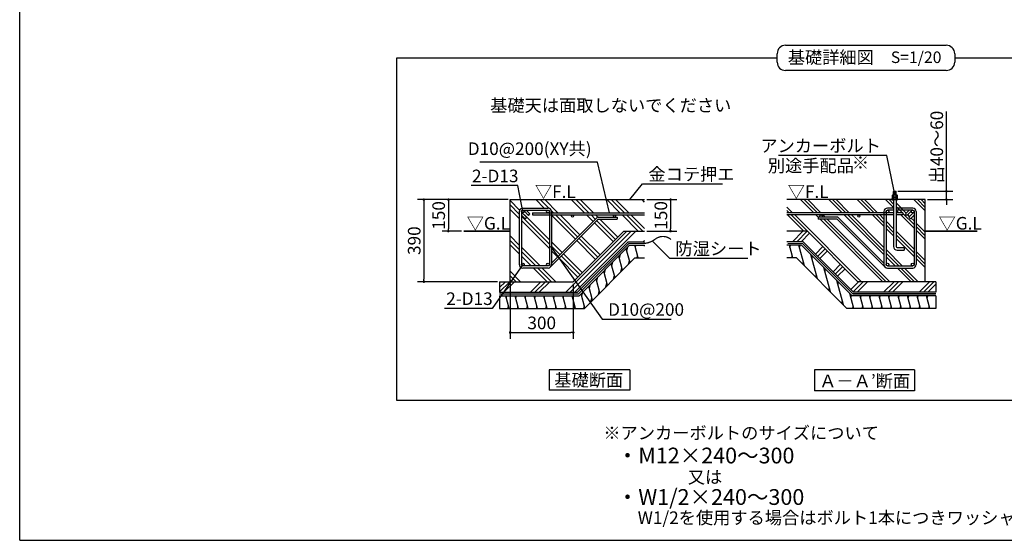
# Model space of a CAD drawing. Extents: x 280 to 32454, y 171 to 22819.
# Drawn here: x 280 to 18998, y 608 to 10510 of the extents above; entities that cross this region are included whole.
import ezdxf

# ---------------------------------------------------------------- set-up
doc = ezdxf.new("R2010")
doc.units = 0
doc.header["$LTSCALE"] = 4
doc.header["$PDMODE"] = 3
doc.header["$PDSIZE"] = 2
doc.layers.get('0').update_dxf_attribs({"linetype": 'CONTINUOUS'})
doc.layers.get('DEFPOINTS').update_dxf_attribs({"linetype": 'CONTINUOUS'})
for name, color, linetype in [('仕様書枠', 230, 'CONTINUOUS'), ('寸法', 4, 'CONTINUOUS'), ('文字', 7, 'CONTINUOUS'), ('細線', 5, 'CONTINUOUS'), ('部品1', 7, 'CONTINUOUS')]:
    doc.layers.add(name, color=color, linetype=linetype)
doc.styles.get("Standard").update_dxf_attribs({"font": 'isocp.shx', "bigfont": 'bigfont.shx'})
doc.styles.add('STYLE1', font='isocp.shx', dxfattribs={"bigfont": 'bigfont.shx'})
doc.styles.add('STYLE2', font='txt')
doc.dimstyles.new('INABA_S80詳細図用20', dxfattribs={"dimscale": 80, "dimtxt": 3, "dimasz": 0.6, "dimexe": 1.5, "dimexo": 0.5, "dimgap": 0.8, "dimtad": 3, "dimdec": 0, "dimlfac": 0.25, "dimdsep": 46, "dimtxsty": 'STANDARD', "dimblk1": 'DOT', "dimblk2": 'DOT', "dimsah": 1, "dimcen": 0, "dimclrt": 7, "dimadec": 0, "dimazin": 0, "dimtfac": 1, "dimtdec": 0, "dimtix": 1, "dimtmove": 0, "dimatfit": 2, "dimldrblk": 'DOT', "dimfxl": 1, "dimtolj": 1, "dimtzin": 0, "dimarcsym": 0})

# ---------------------------------------------------------------- blocks, each defined once
blk = doc.blocks.new('_DOT')
at = {"color": 0, "linetype": 'ByBlock', "ltscale": 50}
blk.add_line((-0.5, 0), (-1, 0), dxfattribs=at)
at = {"color": 0, "linetype": 'ByBlock', "ltscale": 50, "const_width": 0.5}
blk.add_lwpolyline([(-0.25, 0, 1), (0.25, 0, 1)], format="xyb", close=True, dxfattribs=at)
blk = doc.blocks.new('*D36')
at = {"layer": 'DEFPOINTS', "color": 0, "ltscale": 20}
for p in [(9604, 7087), (8429, 6487), (8718, 6487)]:
    blk.add_point(p, dxfattribs=at)
at = {"layer": '寸法', "color": 0, "lineweight": -2, "ltscale": 20}
for p, q in [((9564, 7087), (8309, 7087)), ((8429, 7039), (8429, 6535)), ((8678, 6487), (8309, 6487))]:
    blk.add_line(p, q, dxfattribs=at)
at = {"layer": '寸法', "color": 0, "lineweight": -2, "ltscale": 20, "xscale": 48, "yscale": 48, "zscale": 48}
for p, rotation in [((8429, 7087), 90), ((8429, 6487), 270)]:
    blk.add_blockref('_DOT', p, dxfattribs=dict(at, rotation=rotation))
at = {"layer": '寸法', "color": 7, "lineweight": 30, "ltscale": 20, "insert": (8245, 6787), "char_height": 240, "attachment_point": 5, "rotation": 90}
blk.add_mtext('\\A1;150', dxfattribs=at)
blk = doc.blocks.new('*D37')
at = {"layer": 'DEFPOINTS', "color": 0, "ltscale": 50}
for p in [(9604, 7087), (7964, 5527), (9404, 5527)]:
    blk.add_point(p, dxfattribs=at)
at = {"layer": '寸法', "color": 0, "lineweight": -2, "ltscale": 50}
for p, q in [((9564, 7087), (7844, 7087)), ((7964, 7039), (7964, 5575)), ((9364, 5527), (7844, 5527))]:
    blk.add_line(p, q, dxfattribs=at)
at = {"layer": '寸法', "color": 0, "lineweight": -2, "ltscale": 50, "xscale": 48, "yscale": 48, "zscale": 48}
for p, rotation in [((7964, 7087), 90), ((7964, 5527), 270)]:
    blk.add_blockref('_DOT', p, dxfattribs=dict(at, rotation=rotation))
at = {"layer": '寸法', "color": 7, "ltscale": 50, "insert": (7780, 6307), "char_height": 240, "attachment_point": 5, "rotation": 90}
blk.add_mtext('\\A1;390', dxfattribs=at)
blk = doc.blocks.new('*D38')
at = {"layer": 'DEFPOINTS', "color": 0, "ltscale": 50}
for p in [(9604, 5527), (10804, 5527), (10804, 4559)]:
    blk.add_point(p, dxfattribs=at)
at = {"layer": '寸法', "color": 0, "lineweight": -2, "ltscale": 50}
for p, q in [((9604, 5487), (9604, 4439)), ((10804, 5487), (10804, 4439)), ((9652, 4559), (10756, 4559))]:
    blk.add_line(p, q, dxfattribs=at)
at = {"layer": '寸法', "color": 0, "lineweight": -2, "ltscale": 50, "xscale": 48, "yscale": 48, "zscale": 48, "rotation": 180}
blk.add_blockref('_DOT', (9604, 4559), dxfattribs=at)
at = {"layer": '寸法', "color": 0, "lineweight": -2, "ltscale": 50, "xscale": 48, "yscale": 48, "zscale": 48}
blk.add_blockref('_DOT', (10804, 4559), dxfattribs=at)
at = {"layer": '寸法', "color": 7, "ltscale": 50, "insert": (10204, 4743), "char_height": 240, "attachment_point": 5}
blk.add_mtext('\\A1;300', dxfattribs=at)
blk = doc.blocks.new('*D39')
at = {"layer": 'DEFPOINTS', "color": 0, "ltscale": 50}
for p in [(12159, 7087), (12159, 6487), (12653, 6487)]:
    blk.add_point(p, dxfattribs=at)
at = {"layer": '寸法', "color": 0, "lineweight": -2, "ltscale": 50}
for p, q in [((12199, 7087), (12773, 7087)), ((12653, 7039), (12653, 6535)), ((12199, 6487), (12773, 6487))]:
    blk.add_line(p, q, dxfattribs=at)
at = {"layer": '寸法', "color": 0, "lineweight": -2, "ltscale": 50, "xscale": 48, "yscale": 48, "zscale": 48}
for p, rotation in [((12653, 7087), 90), ((12653, 6487), 270)]:
    blk.add_blockref('_DOT', p, dxfattribs=dict(at, rotation=rotation))
at = {"layer": '寸法', "color": 7, "ltscale": 50, "insert": (12469, 6787), "char_height": 240, "attachment_point": 5, "rotation": 90}
blk.add_mtext('\\A1;150', dxfattribs=at)
blk = doc.blocks.new('*D40')
at = {"layer": 'DEFPOINTS', "color": 0, "ltscale": 20}
for p in [(16934, 7247), (17898, 7247), (17496, 7087)]:
    blk.add_point(p, dxfattribs=at)
at = {"layer": '寸法', "color": 0, "lineweight": -2, "ltscale": 20}
for p, q in [((17898, 7295), (17898, 8761)), ((16974, 7247), (18018, 7247)), ((17898, 7087), (17898, 7247)), ((17536, 7087), (18018, 7087)), ((17898, 7039), (17898, 6991))]:
    blk.add_line(p, q, dxfattribs=at)
at = {"layer": '寸法', "color": 0, "lineweight": -2, "ltscale": 20, "xscale": 48, "yscale": 48, "zscale": 48}
for p, rotation in [((17898, 7247), 270), ((17898, 7087), 90)]:
    blk.add_blockref('_DOT', p, dxfattribs=dict(at, rotation=rotation))
at = {"layer": '寸法', "color": 7, "lineweight": 30, "ltscale": 20, "insert": (17714, 8087), "char_height": 240, "attachment_point": 5, "rotation": 90}
blk.add_mtext('\\A1;出40～60', dxfattribs=at)

msp = doc.modelspace()

# ---------------------------------------------------------------- hatches: boundary and pattern name
at = {"layer": '細線', "lineweight": 30, "ltscale": 20}
h = msp.add_hatch(dxfattribs=at)
h.set_pattern_fill('PLAST', color=256, scale=75, angle=135, style=0)
h.set_pattern_definition([(135, (-42578.05, 2676.44), (-336.7596, -336.7596), []), (135, (-42620.15, 2634.34), (-336.7596, -336.7596), []), (135, (-42662.24, 2592.25), (-336.7596, -336.7596), [])])
h.paths.add_polyline_path([(11763.869, 6486.797), (12158.802, 6486.797), (12158.802, 6795.047), (11587.444, 6795.047, -0.414213562), (11607.444, 6775.047, -0.399332654), (11588.465, 6755.073), (11638.925, 6755.073), (11638.925, 6714.858), (11279.268, 6714.858), (10370.538, 5806.128, -0.198912367), (10323.869, 5786.797), (9843.869, 5786.797, -0.12415112), (9812.571, 5794.691), (9668.274, 5526.797), (10803.869, 5526.797)])
h.paths.add_polyline_path([(11251.199, 6743.358, -0.198912367), (11279.484, 6755.073), (11586.423, 6755.073, -0.399332654), (11567.444, 6775.047, -0.414213562), (11587.444, 6795.047), (10787.444, 6795.047, -0.414213562), (10807.444, 6775.047, -1), (10767.444, 6775.047, -0.414213562), (10787.444, 6795.047), (10389.869, 6795.047), (10389.869, 5882.028)], flags=17)
h.paths.add_polyline_path([(10349.869, 6795.047), (9959.139, 6795.047), (9952.764, 6788.672), (9946.389, 6795.047), (9872.85, 6795.047), (9915.994, 6751.903), (9887.71, 6723.619), (9817.869, 6793.459), (9817.869, 5852.797, -1), (9869.869, 5852.797, -0.414213562), (9843.869, 5826.797), (10323.869, 5826.797, -0.414213562), (10297.869, 5852.797, -1), (10349.869, 5852.797)], flags=17)
h.paths.add_polyline_path([(9777.869, 6795.047), (9603.869, 6795.047), (9603.869, 5526.797), (9668.274, 5526.797), (9812.571, 5794.691, -0.275875522), (9777.869, 5852.797)])
h.paths.add_polyline_path([(12158.802, 7086.797), (9603.869, 7086.797), (9603.869, 6795.047), (9777.869, 6795.047), (9777.869, 6860.797, -0.414213562), (9843.869, 6926.797), (10323.869, 6926.797, -0.414213562), (10389.869, 6860.797), (10389.869, 6835.047), (12158.802, 6835.047)])
h.paths.add_polyline_path([(10297.869, 6860.797, -0.414213562), (10323.869, 6886.797), (9911.207, 6886.797), (9981.048, 6816.957), (9959.139, 6795.047), (10028.406, 6795.047), (10028.406, 6835.047), (10320.272, 6835.047, -0.374124348)], flags=17)
h = msp.add_hatch(dxfattribs=at)
h.set_pattern_fill('LINE', color=256, scale=55, angle=105, style=0)
h.set_pattern_definition([(105, (-42578.05, 2676.44), (-168.6748, -45.1963), [])])
h.paths.add_polyline_path([(11974.29, 5978.797), (12158.802, 5978.797), (12158.802, 6218.797), (11874.879, 6218.797), (10914.879, 5258.797), (9523.92, 5258.797), (9403.869, 5035.919), (9403.869, 5018.797), (11014.29, 5018.797)])
h.paths.add_polyline_path([(9523.92, 5258.797), (9403.869, 5258.797), (9403.869, 5035.919)], flags=17)
h = msp.add_hatch(dxfattribs=at)
h.set_pattern_fill('LINE', color=256, scale=55, angle=105, style=0)
h.set_pattern_definition([(105, (-42531.68, 2676.44), (-168.6748, -45.1963), [])])
h.paths.add_polyline_path([(15045.716, 5978.797), (14861.203, 5978.797), (14861.203, 6218.797), (15145.127, 6218.797), (16105.127, 5258.797), (17696.136, 5258.797), (17696.136, 5035.919), (17696.136, 5018.797), (16005.716, 5018.797)])
h.paths.add_polyline_path([(17696.136, 5258.797), (17616.136, 5258.797), (17696.136, 5035.919)], flags=17)

# ---------------------------------------------------------------- linework, layer by layer
at = {"layer": '仕様書枠', "ltscale": 50}
for q in [(280, 22819.2), (32454.4, 608)]:
    msp.add_line((280, 608), q, dxfattribs=at)
at = {"layer": '寸法', "ltscale": 50}
for p, q in [((16652.636, 7927.961), (14704.643, 7927.961)), ((11152.111, 7796.937), (9027.727, 7796.937)), ((9638.056, 7353.767), (8861.958, 7353.767)), ((12232.271, 7387.167), (13643.09, 7387.167)), ((12745.484, 5971.087), (14122.966, 5971.087)), ((9148.069, 5019.595), (8358.323, 5019.595)), ((11466.128, 4813.527), (12667.309, 4813.527))]:
    msp.add_line(p, q, dxfattribs=at)
at = {"layer": '細線', "ltscale": 50}
for p, q in [((16942.658, 7238.189), (16889.614, 7229.456)), ((16942.658, 7227.111), (16889.614, 7218.379)), ((16942.658, 7216.034), (16889.614, 7207.301)), ((16942.658, 7205.637), (16889.614, 7196.905)), ((16942.658, 7194.56), (16889.614, 7185.827)), ((16942.658, 7183.482), (16897.192, 7175.997)), ((11822.271, 6109.621), (11842.977, 6186.896)), ((11984.531, 6178.758), (11995.249, 6218.758)), ((14923.466, 6178.758), (14934.183, 6218.758)), ((15104.251, 6178.758), (15114.969, 6218.758)), ((11679.69, 5967.041), (11700.396, 6044.315)), ((12016.685, 5978.758), (12027.403, 6018.758)), ((14955.619, 5978.758), (14966.337, 6018.758)), ((15342.296, 5965.06), (15354.25, 6009.674)), ((11537.11, 5824.46), (11557.815, 5901.734)), ((11852.79, 5857.297), (11871.335, 5926.511)), ((15166.207, 5858.306), (15178.161, 5902.92)), ((11251.948, 5539.299), (11272.654, 5616.573)), ((11394.529, 5681.879), (11415.235, 5759.153)), ((11567.628, 5572.136), (11586.174, 5641.35)), ((11710.209, 5714.716), (11728.755, 5783.93)), ((15413.164, 5611.349), (15425.118, 5655.963)), ((15589.253, 5718.102), (15601.207, 5762.717)), ((11109.368, 5396.718), (11130.073, 5473.992)), ((11425.047, 5429.555), (11443.593, 5498.769)), ((15836.21, 5471.145), (15848.165, 5515.76)), ((9529.986, 5218.758), (9540.704, 5258.758)), ((9710.771, 5218.758), (9721.489, 5258.758)), ((9891.556, 5218.758), (9902.274, 5258.758)), ((10072.341, 5218.758), (10083.059, 5258.758)), ((10253.126, 5218.758), (10263.844, 5258.758)), ((10433.911, 5218.758), (10444.629, 5258.758)), ((10614.696, 5218.758), (10625.414, 5258.758)), ((10795.482, 5218.758), (10806.2, 5258.758)), ((10966.787, 5254.137), (10987.492, 5331.411)), ((11282.467, 5286.974), (11301.013, 5356.188)), ((15660.121, 5364.392), (15672.075, 5409.006)), ((16083.167, 5224.188), (16095.122, 5268.803)), ((16265.407, 5218.758), (16276.125, 5258.758)), ((16446.192, 5218.758), (16456.91, 5258.758)), ((16626.978, 5218.758), (16637.696, 5258.758)), ((16807.763, 5218.758), (16818.481, 5258.758)), ((16988.548, 5218.758), (16999.266, 5258.758)), ((17169.333, 5218.758), (17180.051, 5258.758)), ((17350.118, 5218.758), (17360.836, 5258.758)), ((17530.903, 5218.758), (17541.621, 5258.758)), ((9562.14, 5018.758), (9572.858, 5058.758)), ((9742.925, 5018.758), (9753.643, 5058.758)), ((9923.71, 5018.758), (9934.428, 5058.758)), ((10104.495, 5018.758), (10115.213, 5058.758)), ((10285.28, 5018.758), (10295.998, 5058.758)), ((10466.065, 5018.758), (10476.783, 5058.758)), ((10646.85, 5018.758), (10657.568, 5058.758)), ((10827.635, 5018.758), (10838.353, 5058.758)), ((11001.856, 5018.797), (11015.851, 5071.027)), ((11139.886, 5144.394), (11158.432, 5213.608)), ((15907.078, 5117.435), (15919.032, 5162.049)), ((16116.776, 5018.758), (16127.494, 5058.758)), ((16297.561, 5018.758), (16308.279, 5058.758)), ((16478.346, 5018.758), (16489.064, 5058.758)), ((16659.131, 5018.758), (16669.849, 5058.758)), ((16839.917, 5018.758), (16850.635, 5058.758)), ((17020.702, 5018.758), (17031.42, 5058.758)), ((17201.487, 5018.758), (17212.205, 5058.758)), ((17382.272, 5018.758), (17392.99, 5058.758)), ((17563.057, 5018.758), (17573.775, 5058.758))]:
    msp.add_line(p, q, dxfattribs=at)
at = {"layer": '細線', "lineweight": 30, "ltscale": 20}
for p, q in [((14973.282, 6835.047), (14861.203, 6947.126)), ((15377.393, 6835.047), (15125.643, 7086.797)), ((15444.745, 6835.047), (15192.995, 7086.797)), ((15512.097, 6835.047), (15260.347, 7086.797)), ((15916.209, 6835.047), (15664.459, 7086.797)), ((15983.561, 6835.047), (15731.811, 7086.797)), ((16050.913, 6835.047), (15799.163, 7086.797)), ((16455.024, 6835.047), (16203.274, 7086.797)), ((16522.376, 6835.047), (16270.626, 7086.797)), ((16589.728, 6835.047), (16337.978, 7086.797)), ((16892.136, 6936.751), (16742.09, 7086.797)), ((16892.136, 7004.103), (16809.441, 7086.797)), ((16892.136, 7071.455), (16876.793, 7086.797)), ((17132.796, 6830.795), (16940.136, 7023.455)), ((17061.191, 6835.047), (16940.136, 6956.103)), ((17496.136, 6871.566), (17280.905, 7086.797)), ((17496.136, 6938.918), (17348.257, 7086.797)), ((17416.136, 7086.27), (17415.609, 7086.797)), ((17496.136, 7006.27), (17415.609, 7086.797)), ((14905.93, 6835.047), (14861.203, 6879.774)), ((15186.828, 6486.797), (14878.578, 6795.047)), ((15254.18, 6486.797), (14945.93, 6795.047)), ((16281.532, 5526.797), (15013.282, 6795.047)), ((15461.081, 6751.36), (15417.393, 6795.047)), ((15495.062, 6784.731), (15484.745, 6795.047)), ((15524.719, 6755.073), (15522.245, 6757.548)), ((15592.071, 6755.073), (15552.097, 6795.047)), ((16710.136, 6041.12), (15956.209, 6795.047)), ((16710.136, 6108.472), (16023.561, 6795.047)), ((16710.136, 6175.824), (16090.913, 6795.047)), ((16710.136, 6579.936), (16495.024, 6795.047)), ((16710.136, 6647.287), (16562.376, 6795.047)), ((16710.136, 6714.639), (16629.728, 6795.047)), ((16710.136, 6794.639), (16709.728, 6795.047)), ((16993.84, 6835.047), (16940.136, 6888.751)), ((17282.136, 6546.751), (17033.84, 6795.047)), ((17282.136, 6614.103), (17071.599, 6824.639)), ((17197.849, 6765.741), (17161.08, 6802.511)), ((16685.643, 5526.797), (15497.583, 6714.858)), ((16752.995, 5526.797), (15564.935, 6714.858)), ((16820.347, 5526.797), (15632.286, 6714.858)), ((16892.136, 6532.639), (16750.136, 6674.639)), ((16892.136, 6465.287), (16750.136, 6607.287)), ((17282.136, 6681.455), (17226.134, 6737.457)), ((17496.136, 6467.455), (17322.136, 6641.455)), ((17496.136, 6400.103), (17322.136, 6574.103)), ((10662.83, 5326.797), (11822.83, 6486.797)), ((10747.02, 5326.797), (11907.02, 6486.797)), ((10831.21, 5326.797), (11991.21, 6486.797)), ((14968.571, 6286.797), (15168.571, 6486.797)), ((15052.761, 6286.797), (15252.761, 6486.797)), ((15136.951, 6286.797), (15296.543, 6446.39)), ((16892.136, 6397.936), (16750.136, 6539.936)), ((17282.136, 6142.639), (16940.136, 6484.639)), ((17282.136, 6075.287), (16940.136, 6417.287)), ((17496.136, 6332.751), (17322.136, 6506.751)), ((12135.581, 6286.797), (12158.802, 6310.018)), ((15407.692, 6052.399), (15549.113, 6193.82)), ((17282.136, 6007.936), (16940.136, 6349.936)), ((15449.787, 6010.304), (15591.208, 6151.725)), ((15491.882, 5968.209), (15633.303, 6109.63)), ((17059.163, 5826.797), (16750.136, 6135.824)), ((16991.811, 5826.797), (16750.136, 6068.472)), ((16924.459, 5826.797), (16750.136, 6001.12)), ((17496.136, 5928.639), (17322.136, 6102.639)), ((17496.136, 5861.287), (17322.136, 6035.287)), ((15744.451, 5715.639), (15885.873, 5857.061)), ((15786.546, 5673.544), (15927.968, 5814.966)), ((17496.136, 5793.936), (17322.136, 5967.936)), ((15828.641, 5631.449), (15970.063, 5772.871)), ((17224.459, 5526.797), (16964.459, 5786.797)), ((17291.811, 5526.797), (17031.811, 5786.797)), ((17359.163, 5526.797), (17099.163, 5786.797)), ((9403.869, 5330.685), (9599.981, 5526.797)), ((9403.869, 5414.875), (9515.792, 5526.797)), ((9484.171, 5326.797), (9684.171, 5526.797)), ((9989.311, 5326.797), (10189.311, 5526.797)), ((10073.501, 5326.797), (10273.501, 5526.797)), ((10157.691, 5326.797), (10357.691, 5526.797)), ((16081.211, 5378.88), (16229.129, 5526.797)), ((16123.306, 5336.785), (16313.319, 5526.797)), ((16197.509, 5326.797), (16397.509, 5526.797)), ((16702.648, 5326.797), (16902.648, 5526.797)), ((16786.838, 5326.797), (16986.838, 5526.797)), ((16871.028, 5326.797), (17071.028, 5526.797)), ((17376.167, 5326.797), (17576.167, 5526.797)), ((17460.357, 5326.797), (17660.357, 5526.797)), ((17544.547, 5326.797), (17696.136, 5478.386))]:
    msp.add_line(p, q, dxfattribs=at)
at = {"layer": '部品1', "ltscale": 50}
for p, q in [((14840.16, 10023.212), (17894.24, 10023.212)), ((7450.14, 3265.572), (7450.14, 9783.212)), ((7450.14, 9783.212), (14680.16, 9783.212)), ((7450.14, 3265.572), (7450.14, 9783.212)), ((14680.16, 9703.212), (14680.16, 9863.212)), ((18054.24, 9863.212), (18054.24, 9703.212)), ((18054.24, 9783.212), (25284.26, 9783.212)), ((18054.24, 9703.212), (18054.24, 9703.212)), ((17894.24, 9543.212), (14840.16, 9543.212)), ((9603.869, 5526.797), (9603.869, 7086.797)), ((9603.869, 7086.797), (12158.802, 7086.797)), ((9603.869, 5526.797), (9603.869, 7086.797)), ((9843.869, 6926.797), (10323.869, 6926.797)), ((17496.136, 7086.797), (14861.203, 7086.797)), ((16892.136, 6926.797), (16776.136, 6926.797)), ((17256.136, 6926.797), (16940.136, 6926.797)), ((17496.136, 5526.797), (17496.136, 7086.797)), ((9777.869, 6860.797), (9777.869, 5852.797)), ((9817.869, 6860.797), (9817.869, 5852.797)), ((9817.869, 6793.459), (9887.71, 6723.619)), ((9825.485, 6842.413), (9915.994, 6751.903)), ((9843.869, 6886.797), (10323.869, 6886.797)), ((9862.254, 6879.182), (9952.764, 6788.672)), ((9915.994, 6751.903), (9887.71, 6723.619)), ((9911.207, 6886.797), (9981.048, 6816.957)), ((9952.764, 6788.672), (9981.048, 6816.957)), ((10028.406, 6835.047), (12158.802, 6835.047)), ((10028.406, 6795.047), (12158.802, 6795.047)), ((10349.869, 6860.797), (10349.869, 5852.797)), ((10389.869, 6860.797), (10389.869, 5852.797)), ((11251.199, 6743.358), (10389.869, 5882.028)), ((11279.484, 6755.073), (11638.925, 6755.073)), ((16892.136, 6835.047), (14861.203, 6835.047)), ((16892.136, 6795.047), (14861.203, 6795.047)), ((15820.522, 6755.073), (15461.081, 6755.073)), ((15848.806, 6743.358), (16710.136, 5882.028)), ((16710.136, 6860.797), (16710.136, 5852.797)), ((16750.136, 6860.797), (16750.136, 5852.797)), ((16892.136, 6886.797), (16776.136, 6886.797)), ((17256.136, 6886.797), (16940.136, 6886.797)), ((17071.599, 6835.047), (16940.136, 6835.047)), ((17033.84, 6795.047), (16940.136, 6795.047)), ((17071.599, 6835.047), (17020.136, 6835.047)), ((17071.599, 6795.047), (17020.136, 6795.047)), ((17188.798, 6886.797), (17118.957, 6816.957)), ((17147.242, 6788.672), (17118.957, 6816.957)), ((17237.751, 6879.182), (17147.242, 6788.672)), ((17274.521, 6842.413), (17184.011, 6751.903)), ((17184.011, 6751.903), (17212.295, 6723.619)), ((17282.136, 6793.459), (17212.295, 6723.619)), ((17282.136, 6860.797), (17282.136, 5852.797)), ((17322.136, 6860.797), (17322.136, 5852.797)), ((11279.268, 6714.858), (10370.538, 5806.128)), ((11279.268, 6714.858), (11638.925, 6714.858)), ((15820.737, 6714.858), (15461.081, 6714.858)), ((15820.737, 6714.858), (16729.467, 5806.128)), ((10803.869, 5526.797), (11763.869, 6486.797)), ((11763.869, 6486.797), (12158.802, 6486.797)), ((15256.136, 6486.797), (14861.203, 6486.797)), ((16216.136, 5526.797), (15256.136, 6486.797)), ((10886.712, 5326.797), (11846.712, 6286.797)), ((10914.879, 5258.797), (11874.879, 6218.797)), ((11846.712, 6286.797), (12158.802, 6286.797)), ((11874.879, 6218.797), (12158.802, 6218.797)), ((15173.293, 6286.797), (14861.203, 6286.797)), ((15145.127, 6218.797), (14861.203, 6218.797)), ((16105.127, 5258.797), (15145.127, 6218.797)), ((16133.293, 5326.797), (15173.293, 6286.797)), ((10323.869, 5826.797), (9843.869, 5826.797)), ((10900.795, 5292.797), (11420.795, 5812.797)), ((11014.29, 5018.797), (11974.29, 5978.797)), ((11974.29, 5978.797), (12158.802, 5978.797)), ((15045.716, 5978.797), (14861.203, 5978.797)), ((16005.716, 5018.797), (15045.716, 5978.797)), ((16119.21, 5292.797), (15599.21, 5812.797)), ((16776.136, 5826.797), (17256.136, 5826.797)), ((10323.869, 5786.797), (9843.869, 5786.797)), ((16776.136, 5786.797), (17256.136, 5786.797)), ((9403.869, 5526.797), (10803.869, 5526.797)), ((9403.869, 5526.797), (9403.869, 5326.797)), ((17696.136, 5526.797), (16216.136, 5526.797)), ((17696.136, 5526.797), (17696.136, 5326.797)), ((9403.869, 5326.797), (10886.712, 5326.797)), ((9403.869, 5292.797), (10900.795, 5292.797)), ((9403.869, 5258.797), (10914.879, 5258.797)), ((9403.869, 5258.797), (9403.869, 5018.797)), ((17696.136, 5258.797), (16105.127, 5258.797)), ((17696.136, 5292.797), (16119.21, 5292.797)), ((17696.136, 5326.797), (16133.293, 5326.797)), ((17696.136, 5258.797), (17696.136, 5018.797)), ((9403.869, 5018.797), (11014.29, 5018.797)), ((17696.136, 5018.797), (16005.716, 5018.797)), ((11878.34, 3847.319), (10342.34, 3847.319)), ((10342.34, 3847.319), (10342.34, 3460.473)), ((11878.34, 3847.319), (11878.34, 3460.473)), ((17289.894, 3847.319), (15389.894, 3847.319)), ((15389.894, 3847.319), (15389.894, 3451.063)), ((17289.894, 3847.319), (17289.894, 3451.063)), ((11878.34, 3460.473), (10342.34, 3460.473)), ((17289.894, 3451.063), (15389.894, 3451.063)), ((25284.26, 3265.572), (7450.14, 3265.572))]:
    msp.add_line(p, q, dxfattribs=at)
at = {"layer": '部品1'}
for p, q in [((16878.118, 7175.997), (16872.24, 7172.603)), ((16872.24, 7135.997), (16872.24, 7172.603)), ((16872.24, 7135.997), (16959.84, 7135.997)), ((16878.215, 7135.997), (16872.336, 7132.603)), ((16872.336, 7095.997), (16872.336, 7132.603)), ((16878.118, 7175.997), (16953.961, 7175.997)), ((16878.215, 7135.997), (16954.057, 7135.997)), ((16892.136, 7240.797), (16898.136, 7246.797)), ((16892.136, 7240.797), (16940.136, 7240.797)), ((16892.136, 7175.997), (16892.136, 7240.797)), ((16894.022, 7172.553), (16894.022, 7135.997)), ((16894.118, 7132.553), (16894.118, 7095.997)), ((16898.136, 7246.797), (16934.136, 7246.797)), ((16934.136, 7246.797), (16940.136, 7240.797)), ((16937.9, 7172.653), (16937.9, 7135.997)), ((16937.997, 7132.653), (16937.997, 7095.997)), ((16940.136, 7175.997), (16940.136, 7240.797)), ((16953.961, 7175.997), (16959.84, 7172.603)), ((16954.057, 7135.997), (16959.936, 7132.603)), ((16959.84, 7172.603), (16959.84, 7135.997)), ((16959.936, 7132.603), (16959.936, 7095.997)), ((16872.336, 7095.997), (16959.936, 7095.997))]:
    msp.add_line(p, q, dxfattribs=at)
at = {"layer": '部品1', "ltscale": 2}
for p, q in [((16892.136, 7086.797), (16892.136, 6194.797)), ((16940.136, 7086.797), (16940.136, 6194.797)), ((16960.136, 6126.797), (17092.136, 6126.797))]:
    msp.add_line(p, q, dxfattribs=at)
at = {"layer": '部品1', "lineweight": 30, "ltscale": 20}
for p, q in [((10028.406, 6835.047), (10028.406, 6795.047)), ((11638.925, 6755.073), (11638.925, 6714.858)), ((15461.081, 6755.073), (15461.081, 6714.858)), ((17071.599, 6835.047), (17071.599, 6795.047))]:
    msp.add_line(p, q, dxfattribs=at)
at = {"layer": '部品1', "lineweight": 30, "ltscale": 2}
for p, q in [((16960.136, 6174.797), (17092.136, 6174.797)), ((17092.136, 6174.797), (17092.136, 6126.797))]:
    msp.add_line(p, q, dxfattribs=at)
at = {"layer": '部品1'}
msp.add_lwpolyline([(16856.136, 7086.797), (16976.136, 7086.797), (16976.136, 7095.997), (16856.136, 7095.997)], close=True, dxfattribs=at)
at = {"layer": '部品1', "ltscale": 50}
for points in [[(8717.901, 6486.664, 30, 30, 0), (9603.869, 6486.664, 20, 20, 0)], [(18485.47, 6486.664, 30, 30, 0), (17496.136, 6486.664, 20, 20, 0)]]:
    msp.add_lwpolyline(points, format="xyseb", dxfattribs=at)
at = {"layer": '部品1', "ltscale": 50, "const_width": 24}
msp.add_lwpolyline([(12128.396, 6252.797, 0.160564627), (12364.568, 6337.666, -0.358663005), (12660.579, 6329.703, 0.843098372)], format="xyb", dxfattribs=at)
for points in [[(9403.869, 5292.797), (10900.795, 5292.797), (11859.675, 6252.797), (12143.506, 6252.797)], [(17696.136, 5292.797), (16119.21, 5292.797), (15160.33, 6252.797), (14876.5, 6252.797)]]:
    msp.add_lwpolyline(points, dxfattribs=at)
at = {"layer": '部品1', "ltscale": 50}
for centre, radius in [((9843.869, 6860.797), 26), ((10323.869, 6860.797), 26), ((10787.444, 6775.047), 20), ((11587.444, 6775.047), 20), ((15512.561, 6775.047), 20), ((16232.561, 6775.047), 20), ((16776.136, 6860.797), 26), ((17256.136, 6860.797), 26), ((9843.869, 5852.797), 26), ((10323.869, 5852.797), 26), ((16776.136, 5852.797), 26), ((17256.136, 5852.797), 26)]:
    msp.add_circle(centre, radius, dxfattribs=at)
for centre, radius, start, end in [((14840.16, 9863.212), 160, 90, 180), ((17894.24, 9863.212), 160, 0, 90), ((14840.16, 9703.212), 160, 180, 270), ((17894.24, 9703.212), 160, 270, 0), ((9843.869, 6860.797), 66, 90, 180), ((10323.869, 6860.797), 66, 0, 90), ((16776.136, 6860.797), 66, 90, 180), ((17256.136, 6860.797), 66, 0, 90), ((11279.484, 6715.073), 40, 90, 135), ((15820.522, 6715.073), 40, 45, 90), ((9843.869, 5852.797), 66, 180, 270), ((10323.869, 5852.797), 66, 270, 0), ((16776.136, 5852.797), 66, 180, 270), ((17256.136, 5852.797), 66, 270, 0)]:
    msp.add_arc(centre, radius, start, end, dxfattribs=at)
at = {"layer": '部品1'}
for centre, radius, start, end in [((16883.209, 7156.573), 19.424, 55.6157525, 124.3842475), ((16883.306, 7116.573), 19.424, 55.6157525, 124.3842475), ((16916.118, 7103.392), 72.605, 72.4118258, 107.5881789), ((16916.215, 7063.392), 72.605, 72.4118258, 107.5881789), ((16948.87, 7156.573), 19.424, 55.6157525, 124.3842475), ((16948.966, 7116.573), 19.424, 55.6157525, 124.3842475)]:
    msp.add_arc(centre, radius, start, end, dxfattribs=at)
at = {"layer": '部品1', "ltscale": 2}
msp.add_arc((16960.136, 6194.797), 68, 180, 270, dxfattribs=at)
at = {"layer": '部品1', "lineweight": 30, "ltscale": 2}
msp.add_arc((16960.136, 6194.797), 20, 180, 270, dxfattribs=at)

# ---------------------------------------------------------------- texts
at = {"layer": '寸法', "color": 7, "ltscale": 50}
for s, style, p in [('基礎天は面取しないでください', 'STYLE2', (9224.281, 8759.904)), ('▽F.L', 'STYLE1', (10074.146, 7120.279)), ('▽F.L', 'STYLE1', (14880.109, 7120.279)), ('▽G.L', 'STYLE1', (8777.82, 6517.535)), ('▽G.L', 'STYLE1', (17747.453, 6517.535))]:
    msp.add_text(s, height=240, dxfattribs=dict(at, style=style)).set_placement(p)
at = {"layer": '寸法', "color": 7, "ltscale": 50, "char_height": 240, "style": 'STYLE1'}
for s, insert, attachment_point in [('\\A1;アンカーボルト', (16652.636, 7991.961), 9), ('D10@200(XY共)  ', (11152.111, 7860.937), 9), ('\\A1;※', (16426.378, 7669.905), 9), ('\\A1;金コテ押エ', (12232.271, 7451.167), 7), ('\\A1;2-D13', (8878.02, 7417.767), 7), ('\\A1;防湿シート', (12745.484, 6035.087), 7), ('\\A1;2-D13', (8388.033, 5083.595), 7), ('\\A1;D10@200', (11466.128, 4877.527), 7)]:
    msp.add_mtext(s, dxfattribs=dict(at, insert=insert, attachment_point=attachment_point))
at = {"layer": '文字', "color": 7, "ltscale": 50, "style": 'STYLE2'}
msp.add_text('S=1/20', height=220, dxfattribs=at).set_placement((16840.415, 9685.094))
at = {"layer": '文字', "ltscale": 25, "insert": (16138.989, 7613.021), "char_height": 240, "attachment_point": 9, "style": 'STYLE1'}
msp.add_mtext('\\A1;別途手配品', dxfattribs=at)
at = {"layer": '部品1', "ltscale": 50}
for s, height, style, p in [('基礎詳細図', 240, 'STYLE2', (14881.658, 9673.386)), ('基礎断面', 240, 'STYLE2', (10443.597, 3535.371)), ('Ａ－Ａ’断面', 240, 'STYLE2', (15479.649, 3519.047)), ('※アンカーボルトのサイズについて', 240, 'STYLE1', (11375.506, 2530.182)), ('・M12×240～300', 300, 'STYLE1', (11630.825, 2070.522)), ('又は', 240, 'STYLE1', (12981.311, 1691.11)), ('・W1/2×240～300', 300, 'STYLE1', (11630.825, 1281.546)), ('W1/2を使用する場合はボルト1本につきワッシャー1枚とナット2個もご用意ください。', 240, 'STYLE1', (12029.26, 917.518))]:
    msp.add_text(s, height=height, dxfattribs=dict(at, style=style)).set_placement(p)

# ---------------------------------------------------------------- dimensions: what is measured, and where the dimension line sits
at = {"layer": '寸法', "lineweight": 30, "ltscale": 20}
dim = msp.add_linear_dim(base=(17898.288, 7246.797), p1=(17496.136, 7086.797), p2=(16934.136, 7246.797), angle=90, text='出40～60', dimstyle='INABA_S80詳細図用20', dxfattribs=at)
dim.commit()
dim.dimension.update_dxf_attribs({"geometry": '*D40', "text_midpoint": (17898.288, 8086.797), "dimtype": 160})
at = {"layer": '寸法', "ltscale": 50}
for base, p1, p2, picture, middle in [((7963.799, 5526.797), (9603.869, 7086.797), (9403.869, 5526.797), '*D37', (7779.799, 6306.797)), ((12653.305, 6486.797), (12158.802, 7086.797), (12158.802, 6486.797), '*D39', (12469.305, 6786.797))]:
    dim = msp.add_linear_dim(base=base, p1=p1, p2=p2, angle=90, dimstyle='INABA_S80詳細図用20', dxfattribs=at)
    dim.commit()
    dim.dimension.update_dxf_attribs({"geometry": picture, "text_midpoint": middle})
at = {"layer": '寸法', "lineweight": 30, "ltscale": 20}
dim = msp.add_linear_dim(base=(8428.598, 6486.664), p1=(9603.869, 7086.797), p2=(8717.901, 6486.664), angle=90, dimstyle='INABA_S80詳細図用20', dxfattribs=at)
dim.commit()
dim.dimension.update_dxf_attribs({"geometry": '*D36', "text_midpoint": (8244.598, 6786.731)})
at = {"layer": '寸法', "ltscale": 50}
dim = msp.add_linear_dim(base=(10803.869, 4559.337), p1=(9603.869, 5526.797), p2=(10803.869, 5526.797), dimstyle='INABA_S80詳細図用20', dxfattribs=at)
dim.commit()
dim.dimension.update_dxf_attribs({"geometry": '*D38', "text_midpoint": (10203.869, 4743.337)})

# ---------------------------------------------------------------- leaders
at = {"layer": '寸法', "lineweight": 30, "ltscale": 20, "has_arrowhead": 0, "annotation_type": 0, "has_hookline": 1}
for points, hookline_direction in [([(16906.855, 7246.797), (16764.636, 7927.961), (16716.636, 7927.961)], 1), ([(11491.035, 6835.047), (11264.111, 7796.937), (11216.111, 7796.937)], 1), ([(9843.869, 6860.797), (9750.056, 7353.767), (9702.056, 7353.767)], 1), ([(11879.318, 7086.797), (12120.271, 7387.167), (12168.271, 7387.167)], 0), ([(10369.006, 6201.956), (11354.128, 4813.527), (11402.128, 4813.527)], 0), ([(12307.641, 6300.493), (12633.484, 5971.087), (12681.484, 5971.087)], 0), ([(9843.869, 5852.797), (9260.069, 5019.595), (9212.069, 5019.595)], 1)]:
    msp.add_leader(points, dimstyle='INABA_S80詳細図用20', dxfattribs=dict(at, hookline_direction=hookline_direction))

doc.saveas('drawing.dxf')
